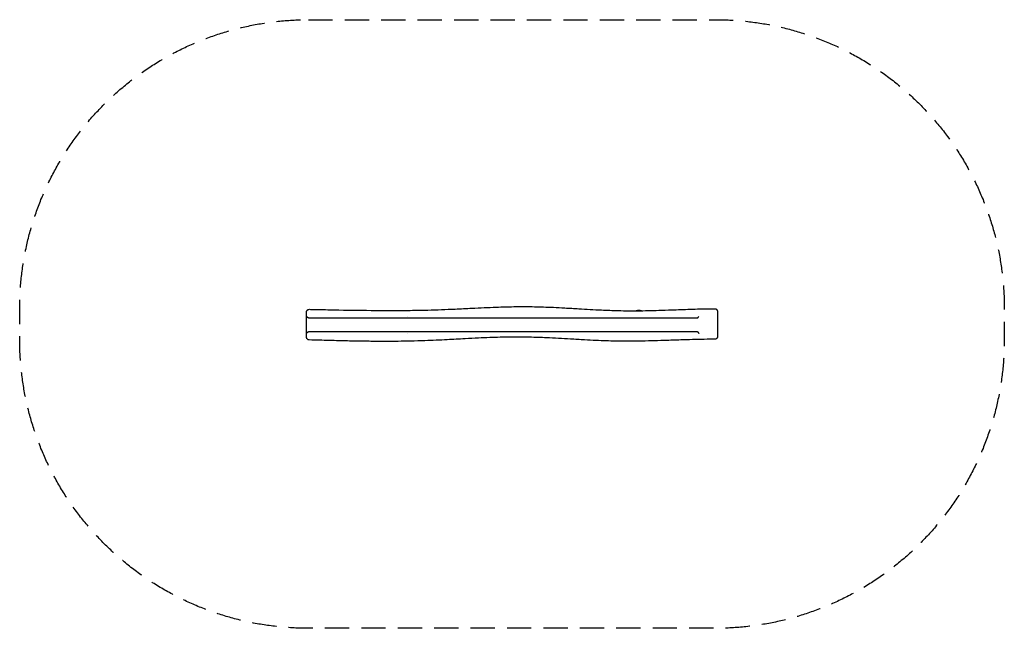
# Model space of a CAD drawing. Units: millimetres. Extents: x -2650 to 2500, y -1587 to 1596.
import ezdxf

# ---------------------------------------------------------------- set-up
doc = ezdxf.new("R2010")
doc.units = ezdxf.units.MM
doc.header["$LTSCALE"] = 20
doc.linetypes.add('HIDDEN', pattern=[9.525, 6.35, -3.175])
doc.layers.add('2d', color=230, linetype='Continuous')
doc.layers.add('EN-SafetyZone', color=93, linetype='HIDDEN')

msp = doc.modelspace()

# ---------------------------------------------------------------- linework, layer by layer
at = {"layer": '2d'}
msp.add_line((-1150, -50), (-1150, 50), dxfattribs=at)
msp.add_arc((589.1, 5.2), 70, 78.8011, 102.3115, dxfattribs=at)
for points, knots in [([(-1150, 66.1), (-1150, 66.6), (-1150, 67), (-1149.8, 68.6), (-1149.6, 69.7), (-1148.9, 71.9), (-1148.4, 73), (-1147.2, 75), (-1146.4, 75.9), (-1144.8, 77.6), (-1143.8, 78.3), (-1141.9, 79.5), (-1140.8, 80), (-1138.1, 80.9), (-1136.4, 81.2), (-1134.7, 81.1)], [0, 0, 0, 0, 1.262836, 1.262836, 4.763784, 4.763784, 8.264733, 8.264733, 11.76568, 11.76568, 15.26679, 15.26679, 18.750135, 18.750135, 23.820235, 23.820235, 23.820235, 23.820235]), ([(-1150, 50), (-1150, 51), (-1150, 52), (-1150, 53.9), (-1150, 54.8), (-1150, 57.3), (-1150, 58.8), (-1150, 60.7), (-1150, 61.3), (-1150, 62.4), (-1150, 62.9), (-1150, 64.2), (-1150, 64.9), (-1150, 65.8), (-1150, 66.1), (-1150, 66.1), (-1150, 66.1), (-1150, 66.1)], [0, 0, 0, 0, 0.00464418, 0.00464418, 0.00928836, 0.00928836, 0.01857671, 0.01857671, 0.02322089, 0.02322089, 0.02786507, 0.02786507, 0.03715342, 0.03715342, 0.04644178, 0.04644178, 0.04722008, 0.04722008, 0.04722008, 0.04722008]), ([(-1134.7, 81.1), (-1131.3, 81.1), (-1128, 81), (-1114.7, 80.7), (-1104.7, 80.5), (-1064.7, 79.6), (-1034.7, 79), (-940.5, 77.2), (-876.2, 76.2), (-771, 75.2), (-730, 75), (-657.9, 75.2), (-626.8, 75.4), (-568.9, 76.2), (-542.1, 76.7), (-491.4, 78.1), (-467.5, 78.9), (-420, 80.7), (-396.4, 81.7), (-343.5, 84.1), (-314.1, 85.5), (-242.2, 89), (-199.5, 91), (-126.5, 93.7), (-96, 94.6), (-45.9, 95.4), (-26.3, 95.6), (9.6, 95.5), (25.9, 95.3), (58, 94.6), (73.7, 94.2), (106.7, 93), (124, 92.3), (161, 90.6), (180.8, 89.6), (225.1, 87.1), (249.7, 85.7), (313.7, 81.9), (353.1, 79.6), (422.1, 76.3), (451.7, 75.2), (499.7, 74), (518.1, 73.7), (552.4, 73.5), (568.3, 73.5), (601.3, 73.8), (618.5, 74.1), (654.7, 74.8), (673.8, 75.4), (715.4, 76.7), (738, 77.5), (792.5, 79.5), (824.5, 80.7), (891.2, 82.9), (926, 83.9), (968.8, 84.4), (976.9, 84.4), (984.9, 84.5)], [0, 0, 0, 0, 10, 10, 40, 40, 130.000031, 130.000031, 322.779838, 322.779838, 445.684904, 445.684904, 539.015938, 539.015938, 619.400916, 619.400916, 691.267354, 691.267354, 762.020474, 762.020474, 850.180248, 850.180248, 978.188667, 978.188667, 1069.571527, 1069.571527, 1128.427683, 1128.427683, 1177.381152, 1177.381152, 1224.513692, 1224.513692, 1276.447974, 1276.447974, 1335.823222, 1335.823222, 1409.735282, 1409.735282, 1528.106561, 1528.106561, 1616.977514, 1616.977514, 1672.138763, 1672.138763, 1719.872186, 1719.872186, 1771.288301, 1771.288301, 1828.553682, 1828.553682, 1896.293926, 1896.293926, 1992.304886, 1992.304886, 2096.637667, 2096.637667, 2120.784429, 2120.784429, 2120.784429, 2120.784429]), ([(984.9, 84.5), (986.1, 84.5), (987.3, 84.4), (989.5, 83.8), (990.6, 83.4), (992.7, 82.4), (993.7, 81.8), (995.5, 80.3), (996.3, 79.4), (997.7, 77.5), (998.3, 76.5), (999.2, 74.4), (999.6, 73.2), (999.9, 71.5), (999.9, 70.9), (1000, 70.2), (1000, 70.1), (1000, 69.8), (1000, 69.7), (1000, 69.6), (1000, 69.5), (1000, 69.5), (1000, 69.5), (1000, 69.5), (1000, 69.5), (1000, 69.5), (1000, 69.5), (1000, 69.5), (1000, 69.5), (1000, 69.5), (1000, 69.5), (1000, 69.5)], [0, 0, 0, 0, 3.480886, 3.480886, 6.982017, 6.982017, 10.482963, 10.482963, 13.983912, 13.983912, 17.484862, 17.484862, 20.985812, 20.985812, 22.727618, 22.727618, 23.163876, 23.163876, 23.491055, 23.491055, 23.552398, 23.552398, 23.575401, 23.575401, 23.586208, 23.586208, 23.587559, 23.587559, 23.587897, 23.587897, 23.587981, 23.587981, 23.587981, 23.587981]), ([(1000, 69.5), (1000, 69.5), (1000, 69.5), (1000, 69.4), (1000, 69.2), (1000, 68.7), (1000, 68.6), (1000, 68.2), (1000, 68), (1000, 66.7), (1000, 65.3), (1000, 62.7), (1000, 61.7), (1000, 60.1), (1000, 59.5), (1000, 58.3), (1000, 57.7), (1000, 54.6), (1000, 51.8), (1000, 47.9), (1000, 47.1), (1000, 45.5), (1000, 44.6), (1000, 42.1), (1000, 40.3), (1000, 34.9), (1000, 31.1), (1000, 26.1), (1000, 25.1), (1000, 23), (1000, 22), (1000, 18.9), (1000, 16.9), (1000, 12.7), (1000, 10.6), (1000, 7.4), (1000, 6.3), (1000, 4.2), (1000, 3.1), (1000, -2.2), (1000, -6.4), (1000, -11.6), (1000, -12.6), (1000, -14.6), (1000, -15.7), (1000, -18.7), (1000, -20.7), (1000, -22.6)], [0.476664, 0.476664, 0.476664, 0.476664, 0.4791959, 0.4791959, 0.4855896, 0.4855896, 0.4887864, 0.4887864, 0.4919832, 0.4919832, 0.5047706, 0.5047706, 0.5111643, 0.5111643, 0.5143611, 0.5143611, 0.5175579, 0.5175579, 0.5303453, 0.5303453, 0.5335421, 0.5335421, 0.536739, 0.536739, 0.5431326, 0.5431326, 0.55592, 0.55592, 0.5591168, 0.5591168, 0.5623136, 0.5623136, 0.5687073, 0.5687073, 0.575101, 0.575101, 0.5782978, 0.5782978, 0.5814947, 0.5814947, 0.594282, 0.594282, 0.5974788, 0.5974788, 0.6006757, 0.6006757, 0.6070694, 0.6070694, 0.6070694, 0.6070694]), ([(-1135, 35), (-1135.7, 35), (-1136.3, 35.1), (-1137.3, 35.2), (-1137.6, 35.3), (-1138.3, 35.4), (-1138.6, 35.5), (-1139.2, 35.6), (-1139.5, 35.7), (-1140.1, 35.9), (-1140.4, 36), (-1141.3, 36.4), (-1141.8, 36.6), (-1142.6, 37.1), (-1142.8, 37.2), (-1143.3, 37.5), (-1143.5, 37.7), (-1144.2, 38.2), (-1144.6, 38.5), (-1145.8, 39.5), (-1146.4, 40.3), (-1147.3, 41.4), (-1147.5, 41.8), (-1148, 42.5), (-1148.2, 42.9), (-1148.8, 44.1), (-1149.1, 44.8), (-1149.6, 46.4), (-1149.7, 47.1), (-1149.9, 48.2), (-1149.9, 48.6), (-1150, 49.1), (-1150, 49.3), (-1150, 49.7), (-1150, 49.8), (-1150, 50)], [0, 0, 0, 0, 0.00200059, 0.00200059, 0.00300088, 0.00300088, 0.00400118, 0.00400118, 0.00500147, 0.00500147, 0.00600177, 0.00600177, 0.00800236, 0.00800236, 0.00900265, 0.00900265, 0.01000294, 0.01000294, 0.01200353, 0.01200353, 0.01600471, 0.01600471, 0.0180053, 0.0180053, 0.02000589, 0.02000589, 0.02400707, 0.02400707, 0.02800825, 0.02800825, 0.03000883, 0.03000883, 0.03100913, 0.03100913, 0.03200942, 0.03200942, 0.03200942, 0.03200942]), ([(894.2, 35), (873.1, 35), (852, 35), (809.8, 35), (788.7, 35), (746.5, 35), (725.4, 35), (683.2, 35), (662.1, 35), (619.9, 35), (598.8, 35), (556.5, 35), (535.4, 35), (503.7, 35), (493.2, 35), (472.1, 35), (461.5, 35), (429.8, 35), (408.7, 35), (366.5, 35), (345.4, 35), (303.1, 35), (282, 35), (239.8, 35), (218.7, 35), (176.5, 35), (155.3, 35), (92, 35), (49.7, 35), (-13.7, 35), (-34.9, 35), (-77.2, 35), (-98.3, 35), (-161.8, 35), (-204.1, 35), (-267.5, 35), (-288.7, 35), (-331, 35), (-352.1, 35), (-394.4, 35), (-415.5, 35), (-457.8, 35), (-479, 35), (-542.4, 35), (-584.7, 35), (-669.4, 35), (-711.7, 35), (-796.3, 35), (-838.7, 35), (-923.3, 35), (-965.6, 35), (-1050.3, 35), (-1092.6, 35), (-1134.9, 35)], [0, 0, 0, 0, 0.063325, 0.063325, 0.12665, 0.12665, 0.189975, 0.189975, 0.2533, 0.2533, 0.316625, 0.316625, 0.37995, 0.37995, 0.411613, 0.411613, 0.443275, 0.443275, 0.5066, 0.5066, 0.569925, 0.569925, 0.63325, 0.63325, 0.696575, 0.696575, 0.7599, 0.7599, 0.88655, 0.88655, 0.949875, 0.949875, 1.0132, 1.0132, 1.13985, 1.13985, 1.203175, 1.203175, 1.2665, 1.2665, 1.329825, 1.329825, 1.39315, 1.39315, 1.5198, 1.5198, 1.64645, 1.64645, 1.773101, 1.773101, 1.899751, 1.899751, 2.026401, 2.026401, 2.026401, 2.026401]), ([(898.3, 38.3), (898, 37.7), (897.7, 37.3), (897.2, 36.7), (897, 36.5), (896.7, 36.2), (896.5, 36), (896.1, 35.7), (896, 35.6), (895.6, 35.4), (895.4, 35.3), (894.9, 35.1), (894.5, 35), (894.2, 35)], [0, 0, 0, 0, 0.001937515, 0.001937515, 0.002906273, 0.002906273, 0.00387503, 0.00387503, 0.004843788, 0.004843788, 0.005812545, 0.005812545, 0.00775006, 0.00775006, 0.00775006, 0.00775006]), ([(898.3, 38.3), (898.6, 38.8), (898.9, 39.3), (899.5, 40.1), (899.7, 40.3), (900.1, 40.8), (900.3, 41.1), (900.9, 41.8), (901.3, 42.3), (901.9, 43), (902.2, 43.2), (902.5, 43.6), (902.6, 43.7), (902.8, 43.9), (902.9, 44), (903, 44.1)], [0, 0, 0, 0, 0.001925032, 0.001925032, 0.002887548, 0.002887548, 0.003850065, 0.003850065, 0.005775097, 0.005775097, 0.006737613, 0.006737613, 0.007218871, 0.007218871, 0.007700129, 0.007700129, 0.007700129, 0.007700129]), ([(-1150, -50), (-1150, -49.3), (-1150, -48.6), (-1149.8, -47.2), (-1149.6, -46.4), (-1149.2, -45), (-1148.9, -44.2), (-1148.3, -43.1), (-1148.1, -42.7), (-1147.7, -41.9), (-1147.4, -41.6), (-1146.6, -40.4), (-1146, -39.7), (-1144.8, -38.7), (-1144.4, -38.3), (-1143.8, -37.8), (-1143.6, -37.7), (-1143.1, -37.3), (-1142.8, -37.2), (-1142.1, -36.8), (-1141.6, -36.5), (-1140.7, -36.1), (-1140.4, -36), (-1139.8, -35.8), (-1139.5, -35.7), (-1138.9, -35.5), (-1138.6, -35.4), (-1138, -35.3), (-1137.6, -35.2), (-1136.6, -35.1), (-1136, -35), (-1135.3, -35)], [-0.00002752, -0.00002752, -0.00002752, -0.00002752, 0.00402504, 0.00402504, 0.0080776, 0.0080776, 0.01213017, 0.01213017, 0.01415645, 0.01415645, 0.01618273, 0.01618273, 0.02023529, 0.02023529, 0.02226158, 0.02226158, 0.02327472, 0.02327472, 0.02428786, 0.02428786, 0.02631414, 0.02631414, 0.02732728, 0.02732728, 0.02834042, 0.02834042, 0.02935356, 0.02935356, 0.0303667, 0.0303667, 0.03239299, 0.03239299, 0.03239299, 0.03239299]), ([(-1150, -64), (-1150, -64), (-1150, -63.9), (-1150, -63.6), (-1150, -63.5), (-1150, -63.3), (-1150, -63.1), (-1150, -62.7), (-1150, -62.4), (-1150, -61.3), (-1150, -60.4), (-1150, -59), (-1150, -58.7), (-1150, -58), (-1150, -57.7), (-1150, -56.7), (-1150, -56), (-1150, -53.6), (-1150, -51.9), (-1150, -50)], [0.25345255, 0.25345255, 0.25345255, 0.25345255, 0.26007396, 0.26007396, 0.26239605, 0.26239605, 0.26471814, 0.26471814, 0.26936231, 0.26936231, 0.27865067, 0.27865067, 0.28097276, 0.28097276, 0.28329485, 0.28329485, 0.28793903, 0.28793903, 0.29722738, 0.29722738, 0.29722738, 0.29722738]), ([(-1135, -35), (-1092.7, -35), (-1050.5, -35), (-966, -35), (-923.7, -35), (-839.2, -35), (-797, -35), (-712.4, -35), (-670.2, -35), (-606.8, -35), (-585.7, -35), (-543.4, -35), (-522.3, -35), (-480, -35), (-458.9, -35), (-416.7, -35), (-395.6, -35), (-353.3, -35), (-332.2, -35), (-290, -35), (-268.9, -35), (-226.6, -35), (-205.5, -35), (-163.3, -35), (-142.2, -35), (-99.9, -35), (-78.8, -35), (-47.1, -35), (-36.6, -35), (-15.4, -35), (-4.9, -35), (26.8, -35), (47.9, -35), (90.2, -35), (111.3, -35), (153.5, -35), (174.6, -35), (216.9, -35), (238, -35), (280.2, -35), (301.3, -35), (343.6, -35), (364.7, -35), (428.1, -35), (470.3, -35), (533.7, -35), (554.9, -35), (597.1, -35), (618.3, -35), (681.7, -35), (723.9, -35), (787.3, -35), (808.4, -35), (850.7, -35), (871.8, -35), (893, -35)], [0, 0, 0, 0, 0.126787, 0.126787, 0.253574, 0.253574, 0.380361, 0.380361, 0.507148, 0.507148, 0.570541, 0.570541, 0.633935, 0.633935, 0.697328, 0.697328, 0.760722, 0.760722, 0.824115, 0.824115, 0.887509, 0.887509, 0.950902, 0.950902, 1.014296, 1.014296, 1.077689, 1.077689, 1.109386, 1.109386, 1.141083, 1.141083, 1.204476, 1.204476, 1.26787, 1.26787, 1.331263, 1.331263, 1.394657, 1.394657, 1.45805, 1.45805, 1.521443, 1.521443, 1.64823, 1.64823, 1.711624, 1.711624, 1.775017, 1.775017, 1.901804, 1.901804, 1.965198, 1.965198, 2.028591, 2.028591, 2.028591, 2.028591]), ([(893, -35), (893.4, -35), (893.9, -35.1), (894.5, -35.4), (894.8, -35.5), (895.2, -35.7), (895.5, -35.9), (895.9, -36.3), (896.1, -36.4), (896.6, -36.9), (896.8, -37.1), (897.4, -37.9), (897.8, -38.4), (898.2, -39.1)], [0, 0, 0, 0, 0.002267283, 0.002267283, 0.003400925, 0.003400925, 0.004534567, 0.004534567, 0.005668209, 0.005668209, 0.00680185, 0.00680185, 0.009069134, 0.009069134, 0.009069134, 0.009069134]), ([(898.2, -39.1), (898.5, -39.6), (898.8, -40.1), (899.5, -41.1), (899.9, -41.6), (900.7, -42.5), (901.1, -43), (901.7, -43.6), (901.9, -43.8), (902.2, -44.1), (902.4, -44.2), (902.6, -44.4), (902.7, -44.5), (902.8, -44.6)], [0, 0, 0, 0, 0.001841167, 0.001841167, 0.003682335, 0.003682335, 0.005523502, 0.005523502, 0.006444086, 0.006444086, 0.006904378, 0.006904378, 0.00736467, 0.00736467, 0.00736467, 0.00736467]), ([(1000, -22.6), (1000, -24.6), (1000, -26.5), (1000, -29.2), (1000, -30.1), (1000, -31.9), (1000, -32.8), (1000, -37.1), (1000, -40.3), (1000, -43.9), (1000, -44.6), (1000, -46), (1000, -46.6), (1000, -48.6), (1000, -49.8), (1000, -52), (1000, -53), (1000, -54.4), (1000, -54.8), (1000, -55.7), (1000, -56.1), (1000, -57.9), (1000, -59), (1000, -60), (1000, -60.3), (1000, -60.4), (1000, -60.5), (1000, -60.5), (1000, -60.5), (1000, -60.5)], [0.1977385, 0.1977385, 0.1977385, 0.1977385, 0.20413641, 0.20413641, 0.20733537, 0.20733537, 0.21053433, 0.21053433, 0.22333016, 0.22333016, 0.22652912, 0.22652912, 0.22972808, 0.22972808, 0.236126, 0.236126, 0.24252391, 0.24252391, 0.24572287, 0.24572287, 0.24892183, 0.24892183, 0.26171766, 0.26171766, 0.26811558, 0.26811558, 0.27131454, 0.27131454, 0.27202878, 0.27202878, 0.27202878, 0.27202878]), ([(-1135.4, -79), (-1136.6, -78.9), (-1137.8, -78.8), (-1140, -78.2), (-1141.1, -77.7), (-1143.2, -76.6), (-1144.1, -75.9), (-1145.9, -74.4), (-1146.7, -73.5), (-1148, -71.6), (-1148.5, -70.5), (-1149.4, -68.3), (-1149.7, -67.2), (-1150, -65.4), (-1150, -64.7), (-1150, -64)], [0, 0, 0, 0, 3.480885, 3.480885, 6.982014, 6.982014, 10.48296, 10.48296, 13.983909, 13.983909, 17.48486, 17.48486, 20.985814, 20.985814, 23.064018, 23.064018, 23.064018, 23.064018]), ([(985.1, -75.5), (981.7, -75.5), (978.4, -75.5), (965.1, -75.6), (955.1, -75.7), (925.4, -76.1), (905.7, -76.5), (863.8, -77.5), (841.5, -78.1), (791.2, -79.7), (763.1, -80.6), (691.9, -83), (648.9, -84.4), (577.3, -85.8), (548.7, -86.2), (501.8, -86.1), (483.5, -85.8), (449.1, -85.1), (433.1, -84.7), (399.6, -83.5), (382.2, -82.8), (344.7, -81.1), (324.7, -80), (279.8, -77.6), (255, -76.1), (188.8, -72.3), (147.4, -69.9), (76.3, -66.6), (46.4, -65.5), (-1.8, -64.4), (-20.1, -64.2), (-54.3, -64.1), (-70.2, -64.1), (-103, -64.5), (-119.8, -64.8), (-154.7, -65.7), (-172.8, -66.3), (-210.9, -67.7), (-230.8, -68.6), (-274, -70.6), (-297.2, -71.8), (-351.4, -74.7), (-382.4, -76.4), (-452.4, -80.1), (-491.4, -81.9), (-555.1, -84.1), (-579.7, -84.8), (-626.4, -85.8), (-648.4, -86.2), (-693.6, -86.6), (-716.7, -86.7), (-764.2, -86.7), (-788.6, -86.6), (-839.4, -86.1), (-865.7, -85.7), (-921.4, -84.7), (-950.7, -84.1), (-1014.4, -82.5), (-1048.7, -81.5), (-1100.6, -80), (-1118, -79.5), (-1135.4, -79)], [0.000004, 0.000004, 0.000004, 0.000004, 10.000008, 10.000008, 40.000194, 40.000194, 99.07561, 99.07561, 165.769823, 165.769823, 250.220192, 250.220192, 379.257846, 379.257846, 465.143234, 465.143234, 520.055859, 520.055859, 568.102878, 568.102878, 620.611139, 620.611139, 680.653666, 680.653666, 755.413327, 755.413327, 879.593646, 879.593646, 969.23554, 969.23554, 1024.194627, 1024.194627, 1071.905589, 1071.905589, 1122.358986, 1122.358986, 1176.67111, 1176.67111, 1236.657533, 1236.657533, 1306.373241, 1306.373241, 1399.471022, 1399.471022, 1516.704676, 1516.704676, 1590.503598, 1590.503598, 1656.786527, 1656.786527, 1726.006611, 1726.006611, 1799.24939, 1799.24939, 1878.320822, 1878.320822, 1966.266681, 1966.266681, 2069.441859, 2069.441859, 2121.792548, 2121.792548, 2121.792548, 2121.792548]), ([(1000, -60.5), (1000, -61.1), (1000, -61.8), (999.7, -63.6), (999.4, -64.7), (998.6, -66.9), (998.1, -68), (996.8, -69.9), (996, -70.8), (994.3, -72.4), (993.3, -73.1), (991.3, -74.2), (990.2, -74.6), (988.1, -75.2), (987.1, -75.4), (985.7, -75.5), (985.4, -75.5), (985.1, -75.5)], [0, 0, 0, 0, 1.932734, 1.932734, 5.433683, 5.433683, 8.934632, 8.934632, 12.435581, 12.435581, 15.936492, 15.936492, 19.441564, 19.441564, 22.456224, 22.456224, 23.456758, 23.456758, 23.456758, 23.456758])]:
    msp.add_open_spline(points, degree=3, knots=knots, dxfattribs=at)
for points in [[(-1134.9, 35), (-1134.9, 35), (-1135, 35), (-1135, 35)], [(-621.1, 44.7), (-621.1, 44.7), (-621.1, 44.7), (-621.1, 44.7)], [(-1135.3, -35), (-1135.2, -35), (-1135.1, -35), (-1135, -35)], [(-621.1, -43.8), (-621.1, -43.8), (-621.1, -43.8), (-621.1, -43.8)], [(-620.8, -43.9), (-620.8, -43.9), (-620.8, -43.9), (-620.8, -43.9)]]:
    msp.add_open_spline(points, degree=3, dxfattribs=at)
at = {"layer": 'EN-SafetyZone', "flags": 128}
msp.add_lwpolyline([(-1140, 1595.9), (990, 1595.9, -0.414214), (2500, 85.9), (2500, -77.3, -0.414214), (990, -1587.3), (-1140, -1587.3, -0.414214), (-2650, -77.3), (-2650, 85.9, -0.414214)], format="xyb", close=True, dxfattribs=at)

doc.saveas('drawing.dxf')
